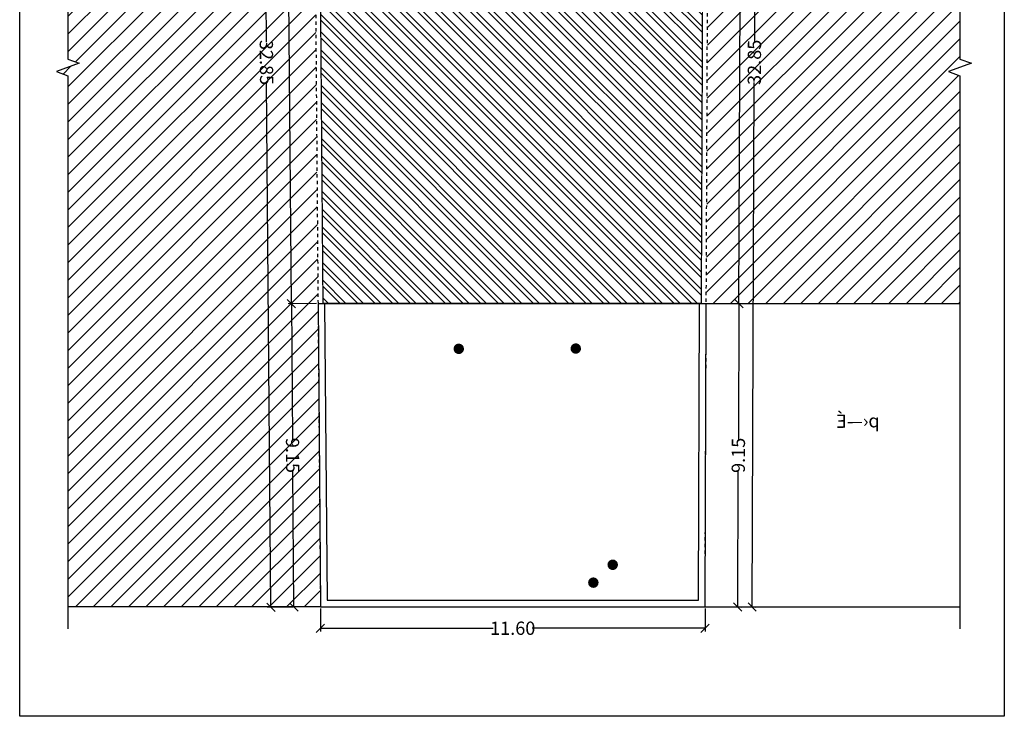
# Model space of a CAD drawing. Units: metres. Extents: x -58 to 122, y -273 to -231.
# Drawn here: x -58 to -28, y -273 to -252 of the extents above; entities that cross this region are included whole.
import ezdxf

# ---------------------------------------------------------------- set-up
doc = ezdxf.new("R2010")
doc.units = ezdxf.units.M
doc.header["$MEASUREMENT"] = 0
doc.linetypes.add('HIDDEN', pattern=[0.375, 0.25, -0.125])
for name, color, linetype in [('bou', 4, 'Continuous'), ('Dim-Site', 223, 'Continuous'), ('Hatch-Site', 251, 'Continuous'), ('sakht', 56, 'Continuous'), ('Text', 2, 'Continuous'), ('zamin', 8, 'HIDDEN')]:
    doc.layers.add(name, color=color, linetype=linetype)
doc.styles.add('NASKH-H', font='naskh-h')
doc.styles.add('ROM', font='ROMANS.shx', dxfattribs={"width": 0.7})
doc.dimstyles.new('1-200', dxfattribs={"dimscale": 0, "dimtxt": 0.4, "dimasz": 0.25, "dimexe": 0.1, "dimexo": 0.05, "dimgap": 0.05, "dimtad": 0, "dimzin": 1, "dimdsep": 46, "dimtxsty": 'ROM', "dimblk": 'OBLIQUE', "dimcen": 0.2, "dimclrd": 256, "dimclre": 256, "dimclrt": 256, "dimadec": 0, "dimazin": 0, "dimtm": 1e-09, "dimtfac": 80, "dimtofl": 0, "dimtmove": 2, "dimatfit": 3, "dimfxl": 0.05, "dimtolj": 1, "dimtzin": 0, "dimarcsym": 0})

# ---------------------------------------------------------------- blocks, each defined once
blk = doc.blocks.new('df')
h = blk.add_hatch(color=96)
h.dxf.hatch_style = 1
h.paths.add_polyline_path([(542354.228, 3961022.658, 1), (542353.912, 3961022.658, 1)])
h = blk.add_hatch(color=96)
h.dxf.hatch_style = 1
h.paths.add_polyline_path([(542357.757, 3961022.615, 1), (542357.441, 3961022.615, 1)])
h = blk.add_hatch(color=96)
h.dxf.hatch_style = 1
h.paths.add_polyline_path([(542358.776, 3961016.081, 1), (542358.459, 3961016.081, 1)])
h = blk.add_hatch(color=96)
h.dxf.hatch_style = 1
h.paths.add_polyline_path([(542358.184, 3961015.55, 1), (542357.867, 3961015.55, 1)])
blk = doc.blocks.new('_OBLIQUE')
at = {"color": 0, "linetype": 'ByBlock'}
blk.add_line((-0.5, -0.5), (0.5, 0.5), dxfattribs=at)
blk = doc.blocks.new('*D10')
at = {"layer": 'Defpoints', "color": 0, "transparency": 16777216}
for p in [(-37.271, -260.336), (-36.286, -260.34), (-37.309, -269.486)]:
    blk.add_point(p, dxfattribs=at)
at = {"layer": 'Dim-Site', "lineweight": -2, "transparency": 16777216}
for p, q in [((-37.221, -260.337), (-36.186, -260.341)), ((-36.286, -260.34), (-36.302, -264.438)), ((-36.323, -269.49), (-36.306, -265.392)), ((-37.259, -269.486), (-36.223, -269.49))]:
    blk.add_line(p, q, dxfattribs=at)
at = {"layer": 'Dim-Site', "lineweight": -2, "transparency": 16777216, "xscale": 0.25, "yscale": 0.25, "zscale": 0.25}
for p, rotation in [((-36.286, -260.34), 89.76530565016677), ((-36.323, -269.49), 269.7653056501667)]:
    blk.add_blockref('_OBLIQUE', p, dxfattribs=dict(at, rotation=rotation))
at = {"layer": 'Dim-Site', "transparency": 16777216, "insert": (-36.304, -264.915), "char_height": 0.4, "attachment_point": 5, "rotation": 89.7653, "style": 'ROM'}
blk.add_mtext('\\A1;9.15', dxfattribs=at)
blk = doc.blocks.new('*D11')
at = {"layer": 'Defpoints', "color": 0, "transparency": 16777216}
for p in [(-37.174, -236.637), (-36.189, -236.641), (-37.271, -260.336)]:
    blk.add_point(p, dxfattribs=at)
at = {"layer": 'Dim-Site', "lineweight": -2, "transparency": 16777216}
for p, q in [((-37.124, -236.637), (-36.089, -236.641)), ((-36.189, -236.641), (-36.235, -247.88)), ((-36.286, -260.34), (-36.24, -249.1)), ((-37.221, -260.337), (-36.186, -260.341))]:
    blk.add_line(p, q, dxfattribs=at)
at = {"layer": 'Dim-Site', "lineweight": -2, "transparency": 16777216, "xscale": 0.25, "yscale": 0.25, "zscale": 0.25}
for p, rotation in [((-36.189, -236.641), 89.76531553630076), ((-36.286, -260.34), 269.7653155363008)]:
    blk.add_blockref('_OBLIQUE', p, dxfattribs=dict(at, rotation=rotation))
at = {"layer": 'Dim-Site', "transparency": 16777216, "insert": (-36.237, -248.49), "char_height": 0.4, "attachment_point": 5, "rotation": 89.7653, "style": 'ROM'}
blk.add_mtext('\\A1;23.70', dxfattribs=at)
blk = doc.blocks.new('*D12')
at = {"layer": 'Defpoints', "color": 0, "transparency": 16777216}
for p in [(-37.174, -236.637), (-35.753, -236.642), (-37.309, -269.486)]:
    blk.add_point(p, dxfattribs=at)
at = {"layer": 'Dim-Site', "lineweight": -2, "transparency": 16777216}
for p, q in [((-37.124, -236.637), (-35.653, -236.643)), ((-35.753, -236.642), (-35.818, -252.457)), ((-35.887, -269.492), (-35.823, -253.677)), ((-37.259, -269.486), (-35.787, -269.492))]:
    blk.add_line(p, q, dxfattribs=at)
at = {"layer": 'Dim-Site', "lineweight": -2, "transparency": 16777216, "xscale": 0.25, "yscale": 0.25, "zscale": 0.25}
for p, rotation in [((-35.753, -236.642), 89.765315536301), ((-35.887, -269.492), 269.765315536301)]:
    blk.add_blockref('_OBLIQUE', p, dxfattribs=dict(at, rotation=rotation))
at = {"layer": 'Dim-Site', "transparency": 16777216, "insert": (-35.82, -253.067), "char_height": 0.4, "attachment_point": 5, "rotation": 89.7653, "style": 'ROM'}
blk.add_mtext('\\A1;32.85', dxfattribs=at)
blk = doc.blocks.new('*D13')
at = {"layer": 'Defpoints', "color": 0, "transparency": 16777216}
for p in [(-49.785, -260.342), (-48.983, -260.336), (-48.909, -269.486)]:
    blk.add_point(p, dxfattribs=at)
at = {"layer": 'Dim-Site', "lineweight": -2, "transparency": 16777216}
for p, q in [((-49.033, -260.336), (-49.885, -260.343)), ((-49.785, -260.342), (-49.752, -264.441)), ((-49.711, -269.492), (-49.745, -265.394)), ((-48.959, -269.486), (-49.811, -269.493))]:
    blk.add_line(p, q, dxfattribs=at)
at = {"layer": 'Dim-Site', "lineweight": -2, "transparency": 16777216, "xscale": 0.25, "yscale": 0.25, "zscale": 0.25}
for p, rotation in [((-49.785, -260.342), 90.4630637585527), ((-49.711, -269.492), 270.4630637585527)]:
    blk.add_blockref('_OBLIQUE', p, dxfattribs=dict(at, rotation=rotation))
at = {"layer": 'Dim-Site', "transparency": 16777216, "insert": (-49.748, -264.917), "char_height": 0.4, "attachment_point": 5, "rotation": 270.4631, "style": 'ROM'}
blk.add_mtext('\\A1;9.15', dxfattribs=at)
blk = doc.blocks.new('*D14')
at = {"layer": 'Defpoints', "color": 0, "transparency": 16777216}
for p in [(-49.977, -236.643), (-49.174, -236.637), (-48.983, -260.336)]:
    blk.add_point(p, dxfattribs=at)
at = {"layer": 'Dim-Site', "lineweight": -2, "transparency": 16777216}
for p, q in [((-49.224, -236.637), (-50.077, -236.644)), ((-49.977, -236.643), (-49.886, -247.883)), ((-49.785, -260.342), (-49.876, -249.103)), ((-49.033, -260.336), (-49.885, -260.343))]:
    blk.add_line(p, q, dxfattribs=at)
at = {"layer": 'Dim-Site', "lineweight": -2, "transparency": 16777216, "xscale": 0.25, "yscale": 0.25, "zscale": 0.25}
for p, rotation in [((-49.977, -236.643), 90.4630637585527), ((-49.785, -260.342), 270.4630637585527)]:
    blk.add_blockref('_OBLIQUE', p, dxfattribs=dict(at, rotation=rotation))
at = {"layer": 'Dim-Site', "transparency": 16777216, "insert": (-49.881, -248.493), "char_height": 0.4, "attachment_point": 5, "rotation": 270.4631, "style": 'ROM'}
blk.add_mtext('\\A1;23.70', dxfattribs=at)
blk = doc.blocks.new('*D15')
at = {"layer": 'Defpoints', "color": 0, "transparency": 16777216}
for p in [(-50.67, -236.649), (-49.174, -236.637), (-48.909, -269.486)]:
    blk.add_point(p, dxfattribs=at)
at = {"layer": 'Dim-Site', "lineweight": -2, "transparency": 16777216}
for p, q in [((-49.224, -236.637), (-50.77, -236.649)), ((-50.67, -236.649), (-50.542, -252.463)), ((-50.405, -269.498), (-50.533, -253.683)), ((-48.959, -269.486), (-50.505, -269.499))]:
    blk.add_line(p, q, dxfattribs=at)
at = {"layer": 'Dim-Site', "lineweight": -2, "transparency": 16777216, "xscale": 0.25, "yscale": 0.25, "zscale": 0.25}
for p, rotation in [((-50.67, -236.649), 90.4630637585527), ((-50.405, -269.498), 270.4630637585527)]:
    blk.add_blockref('_OBLIQUE', p, dxfattribs=dict(at, rotation=rotation))
at = {"layer": 'Dim-Site', "transparency": 16777216, "insert": (-50.537, -253.073), "char_height": 0.4, "attachment_point": 5, "rotation": 270.4631, "style": 'ROM'}
blk.add_mtext('\\A1;32.85', dxfattribs=at)
blk = doc.blocks.new('*D17')
at = {"layer": 'Defpoints', "color": 0, "transparency": 16777216}
for p in [(-48.909, -269.486), (-37.309, -269.486), (-37.309, -270.127)]:
    blk.add_point(p, dxfattribs=at)
at = {"layer": 'Dim-Site', "lineweight": -2, "transparency": 16777216}
for p, q in [((-48.909, -269.536), (-48.909, -270.227)), ((-37.309, -269.536), (-37.309, -270.227)), ((-48.909, -270.127), (-43.699, -270.127)), ((-37.309, -270.127), (-42.519, -270.127))]:
    blk.add_line(p, q, dxfattribs=at)
at = {"layer": 'Dim-Site', "lineweight": -2, "transparency": 16777216, "xscale": 0.25, "yscale": 0.25, "zscale": 0.25}
for p, rotation in [((-48.909, -270.127), 179.998095803059), ((-37.309, -270.127), 359.998095803059)]:
    blk.add_blockref('_OBLIQUE', p, dxfattribs=dict(at, rotation=rotation))
at = {"layer": 'Dim-Site', "transparency": 16777216, "insert": (-43.109, -270.127), "char_height": 0.4, "attachment_point": 5, "rotation": 359.9981, "style": 'ROM'}
blk.add_mtext('\\A1;11.60', dxfattribs=at)

msp = doc.modelspace()

# ---------------------------------------------------------------- hatches: boundary and pattern name
at = {"layer": 'Hatch-Site'}
h = msp.add_hatch(dxfattribs=at)
h.set_pattern_fill('ANSI32', color=250, angle=90)
h.paths.add_polyline_path([(-37.324, -236.637), (-49.024, -236.637), (-48.833, -260.336), (-37.421, -260.336)])
h.paths.add_polyline_path([(-39.915, -248.066), (-46.591, -248.066), (-46.591, -246.801), (-39.915, -246.801)], flags=24)
h.paths.add_polyline_path([(-39.656, -247.072), (-46.903, -247.072), (-46.903, -245.958), (-39.656, -245.958)], flags=24)
at = {"layer": 'sakht', "ltscale": 0.05}
h = msp.add_hatch(dxfattribs=at)
h.set_pattern_fill('ANSI31', color=256, scale=3)
h.paths.add_polyline_path([(-29.618, -253.471), (-29.961, -253.346), (-29.275, -253.096), (-29.618, -252.971), (-29.618, -236.667), (-37.174, -236.637), (-37.271, -260.336), (-29.618, -260.336)])
h.paths.add_polyline_path([(-35.94, -249.152), (-35.934, -247.832), (-36.534, -247.829), (-36.54, -249.149)], flags=24)
h.paths.add_polyline_path([(-35.523, -253.728), (-35.517, -252.408), (-36.117, -252.406), (-36.123, -253.726)], flags=24)
h.paths.add_polyline_path([(-30.098, -244.303), (-35.006, -244.375), (-35.02, -243.45), (-30.112, -243.378)], flags=24)
h = msp.add_hatch(dxfattribs=at)
h.set_pattern_fill('ANSI31', color=256, scale=3)
h.paths.add_polyline_path([(-49.158, -238.637), (-56.526, -238.637), (-56.526, -252.971), (-56.183, -253.096), (-56.87, -253.346), (-56.526, -253.471), (-56.526, -269.486), (-48.909, -269.486), (-48.983, -260.336)])
h.paths.add_polyline_path([(-50.053, -264.393), (-50.044, -265.446), (-49.444, -265.441), (-49.453, -264.388)], flags=24)
h.paths.add_polyline_path([(-50.186, -247.835), (-50.176, -249.155), (-49.576, -249.15), (-49.586, -247.83)], flags=24)
h.paths.add_polyline_path([(-50.843, -252.416), (-50.832, -253.736), (-50.232, -253.731), (-50.243, -252.411)], flags=24)
h.paths.add_polyline_path([(-50.403, -251.506), (-56.477, -251.595), (-56.492, -250.532), (-50.419, -250.443)], flags=24)
h.paths.add_polyline_path([(-51.069, -250.484), (-55.988, -250.556), (-56.002, -249.631), (-51.083, -249.558)], flags=24)

# ---------------------------------------------------------------- linework, layer by layer
at = {"color": 7, "ltscale": 0.3}
msp.add_line((-48.983, -260.336), (-37.271, -260.336), dxfattribs=at)
at = {"color": 21, "linetype": 'Continuous', "ltscale": 0.3}
for p, q in [((-37.271, -260.336), (-29.618, -260.336)), ((-48.909, -269.486), (-56.526, -269.486)), ((-37.309, -269.486), (-29.618, -269.486))]:
    msp.add_line(p, q, dxfattribs=at)
msp.add_lwpolyline([(-57.981, -230.782), (-28.281, -230.782), (-28.281, -272.782), (-57.981, -272.782)], close=True)
for points in [[(-56.526, -235.954), (-56.526, -252.971), (-56.183, -253.096), (-56.87, -253.346), (-56.526, -253.471), (-56.526, -270.149)], [(-29.618, -235.954), (-29.618, -252.971), (-29.275, -253.096), (-29.961, -253.346), (-29.618, -253.471), (-29.618, -270.149)]]:
    msp.add_lwpolyline(points, dxfattribs=at)
at = {"color": 2}
for points in [[(-48.983, -260.336), (-48.909, -269.486), (-37.309, -269.486), (-37.271, -260.336)], [(-48.783, -260.336), (-48.71, -269.286), (-37.508, -269.286), (-37.471, -260.336)]]:
    msp.add_lwpolyline(points, dxfattribs=at)
at = {"layer": 'bou', "ltscale": 0.3, "const_width": 0.04}
msp.add_lwpolyline([(-37.324, -236.637), (-49.024, -236.637), (-48.833, -260.336), (-37.421, -260.336)], close=True, dxfattribs=at)
at = {"layer": 'zamin', "ltscale": 0.3}
msp.add_lwpolyline([(-49.174, -236.637), (-48.909, -269.486), (-37.309, -269.486), (-37.174, -236.637)], close=True, dxfattribs=at)

# ---------------------------------------------------------------- block references
at = {"color": 7, "rotation": 0.840546988649735}
msp.add_blockref('df', (-484233.09, -3968814.346), dxfattribs=at)

# ---------------------------------------------------------------- texts
at = {"layer": 'Text', "style": 'NASKH-H', "text_generation_flag": 2}
msp.add_text('p‹—É', height=0.4, rotation=0.8405, dxfattribs=at).set_placement((-32.04, -264.07))

# ---------------------------------------------------------------- dimensions: what is measured, and where the dimension line sits
at = {"layer": 'Dim-Site'}
for p1, p2, distance, picture, middle in [((-48.909, -269.486), (-49.174, -236.637), 1.496, '*D15', (-50.537, -253.073)), ((-48.983, -260.336), (-49.174, -236.637), 0.803, '*D14', (-49.881, -248.493)), ((-37.309, -269.486), (-37.174, -236.637), -1.421, '*D12', (-35.82, -253.067)), ((-37.271, -260.336), (-37.174, -236.637), -0.986, '*D11', (-36.237, -248.49)), ((-48.909, -269.486), (-48.983, -260.336), 0.803, '*D13', (-49.748, -264.917)), ((-37.309, -269.486), (-37.271, -260.336), -0.986, '*D10', (-36.304, -264.915)), ((-48.909, -269.486), (-37.309, -269.486), -0.641, '*D17', (-43.109, -270.127))]:
    dim = msp.add_aligned_dim(p1=p1, p2=p2, distance=distance, dimstyle='1-200', override={"dimscale": 1}, dxfattribs=at)
    dim.commit()
    dim.dimension.update_dxf_attribs({"geometry": picture, "text_midpoint": middle})

doc.saveas('drawing.dxf')
